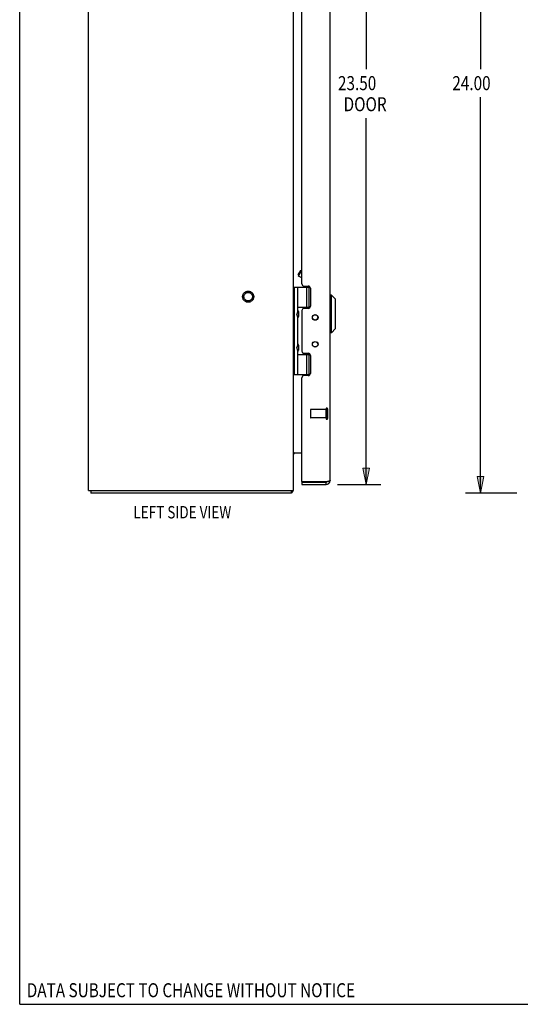
# Model space of a CAD drawing. Units: inches. Extents: x -36.9 to 45.4, y -21.1 to 32.1.
# Drawn here: x -36.9 to -22.2, y -21.1 to 7.7 of the extents above; entities that cross this region are included whole.
import ezdxf

# ---------------------------------------------------------------- set-up
doc = ezdxf.new("R2010")
doc.units = ezdxf.units.IN
doc.header["$MEASUREMENT"] = 0
for name, pattern in [('AI-Linetype-1053', [4.093666, 2.046833, -2.046833]), ('AI-Linetype-1054', [4.093666, 2.046833, -2.046833]), ('AI-Linetype-1055', [4.093666, 2.046833, -2.046833]), ('AI-Linetype-1215', [4.093666, 2.046833, -2.046833]), ('AI-Linetype-1216', [4.093666, 2.046833, -2.046833]), ('AI-Linetype-1217', [4.093666, 2.046833, -2.046833]), ('AI-Linetype-1218', [4.093666, 2.046833, -2.046833]), ('AI-Linetype-1219', [4.093666, 2.046833, -2.046833]), ('AI-Linetype-1220', [4.093666, 2.046833, -2.046833]), ('AI-Linetype-624', [4.093666, 2.046833, -2.046833]), ('AI-Linetype-625', [4.093666, 2.046833, -2.046833]), ('AI-Linetype-626', [4.093666, 2.046833, -2.046833]), ('AI-Linetype-646', [4.093666, 2.046833, -2.046833])]:
    doc.linetypes.add(name, pattern=pattern)
doc.layers.add('DEFAULT_2', color=7, linetype='Continuous')
doc.layers.add('DIMENSIONS', color=7, linetype='Continuous')

# ---------------------------------------------------------------- blocks, each defined once
blk = doc.blocks.new('block 13')
at = {"layer": 'DIMENSIONS', "color": 2, "insert": (-24.209, 5.644), "char_height": 0.41129, "attachment_point": 7}
blk.add_mtext('\\fMyriad Pro|b0|i0|c0|p34;\\W0.8;24.00', dxfattribs=at)
blk = doc.blocks.new('block 14')
at = {"layer": 'DIMENSIONS', "color": 2, "lineweight": 25}
blk.add_lwpolyline([(-22.316, 17.85), (-23.822, 17.85)], dxfattribs=at)
blk = doc.blocks.new('block 15')
at = {"layer": 'DIMENSIONS', "color": 2, "lineweight": 25}
blk.add_lwpolyline([(-22.316, -6.15), (-23.822, -6.15)], dxfattribs=at)
blk = doc.blocks.new('block 16')
at = {"layer": 'DIMENSIONS', "color": 2, "lineweight": 25}
blk.add_lwpolyline([(-23.386, 17.85), (-23.386, 6.261)], dxfattribs=at)
blk = doc.blocks.new('block 17')
at = {"layer": 'DIMENSIONS', "color": 2, "lineweight": 25}
blk.add_lwpolyline([(-23.386, -6.15), (-23.386, 5.438)], dxfattribs=at)
blk = doc.blocks.new('block 19')
at = {"layer": 'DIMENSIONS'}
h = blk.add_hatch(color=2, dxfattribs=at)
h.dxf.hatch_style = 2
h.paths.add_polyline_path([(-23.386, 17.85), (-23.483, 17.366), (-23.289, 17.366)])
at = {"layer": 'DIMENSIONS', "lineweight": 0}
blk.add_lwpolyline([(-23.386, 17.85), (-23.483, 17.366), (-23.289, 17.366), (-23.386, 17.85)], dxfattribs=at)
blk = doc.blocks.new('block 18')
at = {"layer": 'DIMENSIONS'}
blk.add_blockref('block 19', (0, 0), dxfattribs=at)
blk = doc.blocks.new('block 21')
at = {"layer": 'DIMENSIONS'}
h = blk.add_hatch(color=2, dxfattribs=at)
h.dxf.hatch_style = 2
h.paths.add_polyline_path([(-23.386, -6.15), (-23.289, -5.667), (-23.483, -5.667)])
at = {"layer": 'DIMENSIONS', "lineweight": 0}
blk.add_lwpolyline([(-23.386, -6.15), (-23.289, -5.667), (-23.483, -5.667), (-23.386, -6.15)], dxfattribs=at)
blk = doc.blocks.new('block 20')
at = {"layer": 'DIMENSIONS'}
blk.add_blockref('block 21', (0, 0), dxfattribs=at)
blk = doc.blocks.new('block 12')
at = {"layer": 'DIMENSIONS'}
for name in ['block 14', 'block 18', 'block 16', 'block 13', 'block 17', 'block 20', 'block 15']:
    blk.add_blockref(name, (0, 0), dxfattribs=at)
blk = doc.blocks.new('block 33')
at = {"layer": 'DIMENSIONS', "color": 2, "insert": (-27.558, 5.644), "char_height": 0.41129, "attachment_point": 7}
blk.add_mtext('\\fMyriad Pro|b0|i0|c0|p34;\\W0.8;23.50', dxfattribs=at)
blk = doc.blocks.new('block 34')
at = {"layer": 'DIMENSIONS', "color": 2, "insert": (-27.393, 5.027), "char_height": 0.41129, "attachment_point": 7}
blk.add_mtext('\\fMyriad Pro|b0|i0|c0|p34;\\W0.8;DOOR', dxfattribs=at)
blk = doc.blocks.new('block 35')
at = {"layer": 'DIMENSIONS', "color": 2, "lineweight": 25}
blk.add_lwpolyline([(-27.568, 17.6), (-26.299, 17.6)], dxfattribs=at)
blk = doc.blocks.new('block 36')
at = {"layer": 'DIMENSIONS', "color": 2, "lineweight": 25}
blk.add_lwpolyline([(-27.568, -5.9), (-26.299, -5.9)], dxfattribs=at)
blk = doc.blocks.new('block 37')
at = {"layer": 'DIMENSIONS', "color": 2, "lineweight": 25}
blk.add_lwpolyline([(-26.735, 17.6), (-26.735, 6.261)], dxfattribs=at)
blk = doc.blocks.new('block 38')
at = {"layer": 'DIMENSIONS', "color": 2, "lineweight": 25}
blk.add_lwpolyline([(-26.735, -5.9), (-26.735, 4.821)], dxfattribs=at)
blk = doc.blocks.new('block 40')
at = {"layer": 'DIMENSIONS'}
h = blk.add_hatch(color=2, dxfattribs=at)
h.dxf.hatch_style = 2
h.paths.add_polyline_path([(-26.735, 17.6), (-26.832, 17.116), (-26.638, 17.116)])
at = {"layer": 'DIMENSIONS', "lineweight": 0}
blk.add_lwpolyline([(-26.735, 17.6), (-26.832, 17.116), (-26.638, 17.116), (-26.735, 17.6)], dxfattribs=at)
blk = doc.blocks.new('block 39')
at = {"layer": 'DIMENSIONS'}
blk.add_blockref('block 40', (0, 0), dxfattribs=at)
blk = doc.blocks.new('block 42')
at = {"layer": 'DIMENSIONS'}
h = blk.add_hatch(color=2, dxfattribs=at)
h.dxf.hatch_style = 2
h.paths.add_polyline_path([(-26.735, -5.9), (-26.638, -5.417), (-26.832, -5.417)])
at = {"layer": 'DIMENSIONS', "lineweight": 0}
blk.add_lwpolyline([(-26.735, -5.9), (-26.638, -5.417), (-26.832, -5.417), (-26.735, -5.9)], dxfattribs=at)
blk = doc.blocks.new('block 41')
at = {"layer": 'DIMENSIONS'}
blk.add_blockref('block 42', (0, 0), dxfattribs=at)
blk = doc.blocks.new('block 32')
at = {"layer": 'DIMENSIONS'}
for name in ['block 35', 'block 39', 'block 37', 'block 33', 'block 34', 'block 38', 'block 41', 'block 36']:
    blk.add_blockref(name, (0, 0), dxfattribs=at)
blk = doc.blocks.new('block 157')
at = {"layer": 'DIMENSIONS', "color": 2, "insert": (-36.673, -20.906), "char_height": 0.41129, "attachment_point": 7}
blk.add_mtext('\\fMyriad Pro|b0|i0|c0|p34;\\W0.8;DATA SUBJECT TO CHANGE WITHOUT NOTICE', dxfattribs=at)
blk = doc.blocks.new('block 163')
at = {"layer": 'DIMENSIONS', "color": 2, "insert": (-33.548, -6.891), "char_height": 0.3629, "attachment_point": 7}
blk.add_mtext('\\fMyriad Pro|b0|i0|c0|p34;\\W0.8;LEFT SIDE VIEW', dxfattribs=at)
blk = doc.blocks.new('block 190')
at = {"color": 7, "lineweight": 25}
blk.add_lwpolyline([(-36.879, -21.113), (-36.879, 32.113)], dxfattribs=at)
blk = doc.blocks.new('block 191')
at = {"color": 7, "lineweight": 25}
blk.add_lwpolyline([(-36.879, -21.113), (45.379, -21.113)], dxfattribs=at)
blk = doc.blocks.new('block 1014')
at = {"color": 3, "lineweight": 25}
blk.add_lwpolyline([(-28.925, -6.15), (-34.799, -6.15)], dxfattribs=at)
blk = doc.blocks.new('block 1015')
at = {"color": 3, "lineweight": 25}
blk.add_lwpolyline([(-34.862, -6.075), (-28.862, -6.075)], dxfattribs=at)
blk = doc.blocks.new('block 1016')
at = {"color": 3, "lineweight": 25}
blk.add_lwpolyline([(-28.614, -5.9), (-27.906, -5.9)], dxfattribs=at)
blk = doc.blocks.new('block 1017')
at = {"color": 7, "lineweight": 25}
blk.add_lwpolyline([(-28.614, -5.825), (-27.906, -5.825)], dxfattribs=at)
blk = doc.blocks.new('block 1018')
at = {"color": 3, "lineweight": 25}
blk.add_lwpolyline([(-27.885, -5.82), (-28.611, -5.82)], dxfattribs=at)
blk = doc.blocks.new('block 1019')
at = {"color": 3, "lineweight": 25}
blk.add_lwpolyline([(-28.856, -4.975), (-28.614, -4.975)], dxfattribs=at)
blk = doc.blocks.new('block 1020')
at = {"color": 253, "linetype": 'AI-Linetype-624', "lineweight": 25}
blk.add_lwpolyline([(-27.907, -3.949), (-28.354, -3.949)], dxfattribs=at)
blk = doc.blocks.new('block 1021')
at = {"color": 253, "linetype": 'AI-Linetype-625', "lineweight": 25}
blk.add_lwpolyline([(-27.907, -3.701), (-28.354, -3.701)], dxfattribs=at)
blk = doc.blocks.new('block 1022')
at = {"color": 3, "lineweight": 25}
blk.add_lwpolyline([(-28.427, -2.711), (-28.551, -2.711)], dxfattribs=at)
blk = doc.blocks.new('block 1023')
at = {"color": 7, "lineweight": 25}
blk.add_lwpolyline([(-28.862, -2.68), (-28.373, -2.68)], dxfattribs=at)
blk = doc.blocks.new('block 1024')
at = {"color": 7, "lineweight": 25}
blk.add_lwpolyline([(-28.732, -2.09), (-28.372, -2.09)], dxfattribs=at)
blk = doc.blocks.new('block 1025')
at = {"color": 7, "lineweight": 25}
blk.add_lwpolyline([(-28.375, -2.085), (-28.516, -2.085)], dxfattribs=at)
blk = doc.blocks.new('block 1026')
at = {"color": 3, "lineweight": 25}
blk.add_lwpolyline([(-28.551, -2.058), (-28.427, -2.058)], dxfattribs=at)
blk = doc.blocks.new('block 1027')
at = {"color": 7, "lineweight": 25}
blk.add_lwpolyline([(-27.75, -1.454), (-27.789, -1.454)], dxfattribs=at)
blk = doc.blocks.new('block 1028')
at = {"color": 3, "lineweight": 25}
blk.add_lwpolyline([(-28.427, -0.743), (-28.551, -0.743)], dxfattribs=at)
blk = doc.blocks.new('block 1030')
at = {"color": 7, "lineweight": 25}
blk.add_lwpolyline([(-28.648, 0.364), (-28.614, 0.373)], dxfattribs=at)
blk = doc.blocks.new('block 1031')
at = {"color": 7, "lineweight": 25}
blk.add_lwpolyline([(-28.375, -0.715), (-28.516, -0.715)], dxfattribs=at)
blk = doc.blocks.new('block 1032')
at = {"color": 7, "lineweight": 25}
blk.add_lwpolyline([(-28.732, -0.71), (-28.372, -0.71)], dxfattribs=at)
blk = doc.blocks.new('block 1033')
at = {"color": 7, "lineweight": 25}
blk.add_lwpolyline([(-27.75, -0.352), (-27.789, -0.352)], dxfattribs=at)
blk = doc.blocks.new('block 1034')
at = {"color": 7, "lineweight": 25}
blk.add_lwpolyline([(-28.862, -0.12), (-28.373, -0.12)], dxfattribs=at)
blk = doc.blocks.new('block 1035')
at = {"color": 3, "lineweight": 25}
blk.add_lwpolyline([(-28.551, -0.09), (-28.427, -0.09)], dxfattribs=at)
blk = doc.blocks.new('block 1036')
at = {"color": 7, "lineweight": 25}
blk.add_lwpolyline([(-28.9, -6.12), (-28.925, -6.092)], dxfattribs=at)
blk = doc.blocks.new('block 1037')
at = {"color": 3, "lineweight": 25}
blk.add_lwpolyline([(-34.862, -6.075), (-34.862, 17.775)], dxfattribs=at)
blk = doc.blocks.new('block 1038')
at = {"color": 7, "lineweight": 25}
blk.add_lwpolyline([(-34.799, -6.075), (-34.799, -6.15)], dxfattribs=at)
blk = doc.blocks.new('block 1040')
at = {"color": 7, "lineweight": 25}
blk.add_lwpolyline([(-28.614, 0.147), (-28.712, 0.204)], dxfattribs=at)
blk = doc.blocks.new('block 1044')
at = {"color": 7, "lineweight": 25}
blk.add_lwpolyline([(-27.632, -0.47), (-27.75, -0.352)], dxfattribs=at)
blk = doc.blocks.new('block 1048')
at = {"color": 7, "lineweight": 25}
blk.add_lwpolyline([(-28.732, -1.989), (-28.761, -1.892)], dxfattribs=at)
blk = doc.blocks.new('block 1049')
at = {"color": 7, "lineweight": 25}
blk.add_lwpolyline([(-28.732, -1.005), (-28.761, -0.908)], dxfattribs=at)
blk = doc.blocks.new('block 1050')
at = {"color": 3, "lineweight": 25}
blk.add_lwpolyline([(-28.856, -4.975), (-28.855, -4.977), (-28.855, -4.98), (-28.856, -4.983), (-28.857, -4.985), (-28.858, -4.988), (-28.86, -4.991), (-28.861, -4.993)], dxfattribs=at)
blk = doc.blocks.new('block 1051')
at = {"color": 7, "lineweight": 25}
blk.add_lwpolyline([(-28.721, 0.238), (-28.712, 0.204)], dxfattribs=at)
blk = doc.blocks.new('block 1052')
at = {"color": 7, "lineweight": 25}
blk.add_lwpolyline([(-28.716, -1.821), (-28.716, -1.822)], dxfattribs=at)
blk = doc.blocks.new('block 1053')
at = {"color": 7, "lineweight": 25}
blk.add_lwpolyline([(-28.716, -0.837), (-28.716, -0.838)], dxfattribs=at)
blk = doc.blocks.new('block 1056')
at = {"color": 7, "lineweight": 25}
blk.add_lwpolyline([(-28.925, -6.075), (-28.925, -6.15)], dxfattribs=at)
blk = doc.blocks.new('block 1058')
at = {"color": 3, "lineweight": 25}
blk.add_lwpolyline([(-28.862, -6.075), (-28.862, 17.775)], dxfattribs=at)
blk = doc.blocks.new('block 1059')
at = {"color": 7, "lineweight": 25}
blk.add_lwpolyline([(-28.832, -2.68), (-28.832, -0.12)], dxfattribs=at)
blk = doc.blocks.new('block 1061')
at = {"color": 7, "lineweight": 25}
blk.add_lwpolyline([(-28.732, -2.68), (-28.732, -1.989)], dxfattribs=at)
blk = doc.blocks.new('block 1062')
at = {"color": 7, "lineweight": 25}
blk.add_lwpolyline([(-28.732, -1.796), (-28.732, -1.005)], dxfattribs=at)
blk = doc.blocks.new('block 1063')
at = {"color": 7, "lineweight": 25}
blk.add_lwpolyline([(-28.732, -0.812), (-28.732, -0.12)], dxfattribs=at)
blk = doc.blocks.new('block 1069')
at = {"color": 7, "lineweight": 25}
blk.add_lwpolyline([(-28.716, -0.838), (-28.716, -0.979)], dxfattribs=at)
blk = doc.blocks.new('block 1070')
at = {"color": 7, "lineweight": 25}
blk.add_lwpolyline([(-28.716, -1.822), (-28.716, -1.963)], dxfattribs=at)
blk = doc.blocks.new('block 1073')
at = {"color": 7, "lineweight": 25}
blk.add_lwpolyline([(-28.716, -0.979), (-28.716, -0.979)], dxfattribs=at)
blk = doc.blocks.new('block 1074')
at = {"color": 7, "lineweight": 25}
blk.add_lwpolyline([(-28.716, -1.963), (-28.716, -1.963)], dxfattribs=at)
blk = doc.blocks.new('block 1076')
at = {"color": 3, "lineweight": 25}
blk.add_lwpolyline([(-28.614, -0.806), (-28.614, -1.995)], dxfattribs=at)
blk = doc.blocks.new('block 1077')
at = {"color": 7, "lineweight": 25}
blk.add_lwpolyline([(-28.614, -5.825), (-28.614, -5.9)], dxfattribs=at)
blk = doc.blocks.new('block 1078')
at = {"color": 3, "lineweight": 25}
blk.add_lwpolyline([(-28.614, -5.81), (-28.614, -2.774)], dxfattribs=at)
blk = doc.blocks.new('block 1079')
at = {"color": 3, "lineweight": 25}
blk.add_lwpolyline([(-28.614, -0.027), (-28.614, 11.726)], dxfattribs=at)
blk = doc.blocks.new('block 1082')
at = {"color": 7, "lineweight": 25}
blk.add_lwpolyline([(-28.516, -2.085), (-28.516, -2.058)], dxfattribs=at)
blk = doc.blocks.new('block 1083')
at = {"color": 7, "lineweight": 25}
blk.add_lwpolyline([(-28.516, -0.743), (-28.516, -0.715)], dxfattribs=at)
blk = doc.blocks.new('block 1086')
at = {"color": 7, "lineweight": 25}
blk.add_lwpolyline([(-28.473, -2.68), (-28.473, -2.09)], dxfattribs=at)
blk = doc.blocks.new('block 1087')
at = {"color": 7, "lineweight": 25}
blk.add_lwpolyline([(-28.473, -0.71), (-28.473, -0.12)], dxfattribs=at)
blk = doc.blocks.new('block 1090')
at = {"color": 7, "lineweight": 25}
blk.add_lwpolyline([(-28.4, -2.68), (-28.4, -2.09)], dxfattribs=at)
blk = doc.blocks.new('block 1091')
at = {"color": 7, "lineweight": 25}
blk.add_lwpolyline([(-28.4, -0.71), (-28.4, -0.12)], dxfattribs=at)
blk = doc.blocks.new('block 1096')
at = {"color": 3, "lineweight": 25}
blk.add_lwpolyline([(-28.364, -0.153), (-28.364, -0.68)], dxfattribs=at)
blk = doc.blocks.new('block 1097')
at = {"color": 3, "lineweight": 25}
blk.add_lwpolyline([(-28.364, -2.121), (-28.364, -2.648)], dxfattribs=at)
blk = doc.blocks.new('block 1098')
at = {"color": 253, "linetype": 'AI-Linetype-626', "lineweight": 25}
blk.add_lwpolyline([(-27.907, -3.949), (-27.907, -3.701)], dxfattribs=at)
blk = doc.blocks.new('block 1100')
at = {"color": 7, "lineweight": 25}
blk.add_lwpolyline([(-27.906, -5.9), (-27.906, -5.825)], dxfattribs=at)
blk = doc.blocks.new('block 1101')
at = {"color": 3, "lineweight": 25}
blk.add_lwpolyline([(-27.789, -5.783), (-27.789, 17.483)], dxfattribs=at)
blk = doc.blocks.new('block 1102')
at = {"color": 7, "lineweight": 25}
blk.add_lwpolyline([(-27.75, -1.454), (-27.75, -0.352)], dxfattribs=at)
blk = doc.blocks.new('block 1104')
at = {"color": 7, "lineweight": 25}
blk.add_lwpolyline([(-27.632, -1.336), (-27.632, -0.47)], dxfattribs=at)
blk = doc.blocks.new('block 1107')
at = {"color": 3, "lineweight": 25}
blk.add_lwpolyline([(-27.789, -5.783), (-27.79, -5.785), (-27.79, -5.786), (-27.791, -5.787), (-27.792, -5.789), (-27.793, -5.79), (-27.794, -5.791), (-27.796, -5.792), (-27.798, -5.794), (-27.8, -5.795), (-27.803, -5.796), (-27.805, -5.797), (-27.808, -5.799), (-27.811, -5.8), (-27.815, -5.801), (-27.818, -5.803), (-27.822, -5.804), (-27.826, -5.805), (-27.83, -5.806), (-27.834, -5.808), (-27.839, -5.809), (-27.843, -5.81), (-27.848, -5.811), (-27.853, -5.813), (-27.858, -5.814), (-27.863, -5.815), (-27.869, -5.817), (-27.874, -5.818), (-27.879, -5.819), (-27.885, -5.82)], dxfattribs=at)
blk = doc.blocks.new('block 1108')
at = {"color": 7, "lineweight": 25}
blk.add_lwpolyline([(-28.732, -0.812), (-28.761, -0.908)], dxfattribs=at)
blk = doc.blocks.new('block 1109')
at = {"color": 7, "lineweight": 25}
blk.add_lwpolyline([(-28.732, -1.796), (-28.761, -1.892)], dxfattribs=at)
blk = doc.blocks.new('block 1110')
at = {"color": 7, "lineweight": 25}
blk.add_lwpolyline([(-28.721, 0.238), (-28.648, 0.364)], dxfattribs=at)
blk = doc.blocks.new('block 1111')
at = {"color": 7, "lineweight": 25}
blk.add_lwpolyline([(-28.712, 0.204), (-28.614, 0.372)], dxfattribs=at)
blk = doc.blocks.new('block 1115')
at = {"color": 3, "lineweight": 25}
blk.add_lwpolyline([(-28.861, -4.993), (-28.862, -4.996), (-28.862, -4.998)], dxfattribs=at)
blk = doc.blocks.new('block 1118')
at = {"color": 3, "lineweight": 25}
blk.add_lwpolyline([(-28.856, -4.994), (-28.855, -4.994), (-28.855, -4.992), (-28.856, -4.99), (-28.857, -4.988), (-28.858, -4.987)], dxfattribs=at)
blk = doc.blocks.new('block 1126')
at = {"color": 3, "lineweight": 25}
blk.add_lwpolyline([(-28.908, -6.13), (-28.912, -6.139), (-28.915, -6.142), (-28.917, -6.145), (-28.919, -6.148), (-28.922, -6.149), (-28.924, -6.15), (-28.925, -6.15)], dxfattribs=at)
blk = doc.blocks.new('block 1127')
at = {"color": 7, "lineweight": 25}
blk.add_lwpolyline([(-27.632, -1.336), (-27.75, -1.454)], dxfattribs=at)
blk = doc.blocks.new('block 1137')
at = {"color": 3, "lineweight": 25}
blk.add_lwpolyline([(-28.9, -6.12), (-28.903, -6.123), (-28.906, -6.126), (-28.908, -6.13)], dxfattribs=at)
blk = doc.blocks.new('block 1292')
at = {"color": 253, "linetype": 'AI-Linetype-646', "lineweight": 25}
blk.add_open_spline([(-30.063, -0.4), (-30.063, -0.332), (-30.119, -0.276), (-30.187, -0.276), (-30.256, -0.276), (-30.311, -0.332), (-30.311, -0.4), (-30.311, -0.469), (-30.256, -0.524), (-30.187, -0.524), (-30.119, -0.524), (-30.063, -0.469), (-30.063, -0.4), (-30.063, -0.4), (-30.063, -0.4), (-30.063, -0.4)], degree=3, knots=[0, 0, 0, 0, 1, 1, 1, 2, 2, 2, 3, 3, 3, 4, 4, 4, 5, 5, 5, 5], dxfattribs=at)
blk = doc.blocks.new('block 1293')
at = {"color": 3, "lineweight": 25}
blk.add_open_spline([(-28.9, -6.12), (-28.887, -6.107), (-28.877, -6.092), (-28.87, -6.075)], degree=3, dxfattribs=at)
blk = doc.blocks.new('block 1294')
at = {"color": 3, "lineweight": 25}
blk.add_open_spline([(-27.906, -5.9), (-27.842, -5.9), (-27.789, -5.848), (-27.789, -5.783)], degree=3, dxfattribs=at)
blk = doc.blocks.new('block 1295')
at = {"color": 7, "lineweight": 25}
blk.add_open_spline([(-28.732, -2.013), (-28.722, -1.999), (-28.717, -1.981), (-28.716, -1.963)], degree=3, dxfattribs=at)
blk = doc.blocks.new('block 1296')
at = {"color": 7, "lineweight": 25}
blk.add_open_spline([(-28.716, -1.821), (-28.717, -1.804), (-28.722, -1.786), (-28.732, -1.772)], degree=3, dxfattribs=at)
blk = doc.blocks.new('block 1297')
at = {"color": 7, "lineweight": 25}
blk.add_open_spline([(-28.732, -1.029), (-28.722, -1.015), (-28.717, -0.997), (-28.716, -0.979)], degree=3, dxfattribs=at)
blk = doc.blocks.new('block 1298')
at = {"color": 7, "lineweight": 25}
blk.add_open_spline([(-28.716, -0.837), (-28.717, -0.82), (-28.722, -0.802), (-28.732, -0.788)], degree=3, dxfattribs=at)
blk = doc.blocks.new('block 1299')
at = {"color": 3, "lineweight": 25}
blk.add_open_spline([(-28.141, -1.007), (-28.141, -0.961), (-28.179, -0.924), (-28.224, -0.924), (-28.27, -0.924), (-28.307, -0.961), (-28.307, -1.007), (-28.307, -1.053), (-28.27, -1.09), (-28.224, -1.09), (-28.179, -1.09), (-28.141, -1.053), (-28.141, -1.007), (-28.141, -1.007), (-28.141, -1.007), (-28.141, -1.007)], degree=3, knots=[0, 0, 0, 0, 1, 1, 1, 2, 2, 2, 3, 3, 3, 4, 4, 4, 5, 5, 5, 5], dxfattribs=at)
blk = doc.blocks.new('block 1300')
at = {"color": 3, "lineweight": 25}
blk.add_open_spline([(-28.141, -1.794), (-28.141, -1.748), (-28.179, -1.711), (-28.224, -1.711), (-28.27, -1.711), (-28.307, -1.748), (-28.307, -1.794), (-28.307, -1.84), (-28.27, -1.877), (-28.224, -1.877), (-28.179, -1.877), (-28.141, -1.84), (-28.141, -1.794), (-28.141, -1.794), (-28.141, -1.794), (-28.141, -1.794)], degree=3, knots=[0, 0, 0, 0, 1, 1, 1, 2, 2, 2, 3, 3, 3, 4, 4, 4, 5, 5, 5, 5], dxfattribs=at)
blk = doc.blocks.new('block 1301')
at = {"color": 7, "lineweight": 25}
blk.add_open_spline([(-28.148, -1.007), (-28.148, -0.963), (-28.184, -0.928), (-28.227, -0.928), (-28.271, -0.928), (-28.306, -0.963), (-28.306, -1.007), (-28.306, -1.051), (-28.271, -1.086), (-28.227, -1.086), (-28.184, -1.086), (-28.148, -1.051), (-28.148, -1.007), (-28.148, -1.007), (-28.148, -1.007), (-28.148, -1.007)], degree=3, knots=[0, 0, 0, 0, 1, 1, 1, 2, 2, 2, 3, 3, 3, 4, 4, 4, 5, 5, 5, 5], dxfattribs=at)
blk = doc.blocks.new('block 1302')
at = {"color": 7, "lineweight": 25}
blk.add_open_spline([(-28.148, -1.794), (-28.148, -1.75), (-28.184, -1.715), (-28.227, -1.715), (-28.271, -1.715), (-28.306, -1.75), (-28.306, -1.794), (-28.306, -1.838), (-28.271, -1.873), (-28.227, -1.873), (-28.184, -1.873), (-28.148, -1.838), (-28.148, -1.794), (-28.148, -1.794), (-28.148, -1.794), (-28.148, -1.794)], degree=3, knots=[0, 0, 0, 0, 1, 1, 1, 2, 2, 2, 3, 3, 3, 4, 4, 4, 5, 5, 5, 5], dxfattribs=at)
blk = doc.blocks.new('block 1303')
at = {"color": 3, "lineweight": 25}
blk.add_open_spline([(-28.427, -2.711), (-28.393, -2.711), (-28.364, -2.683), (-28.364, -2.648)], degree=3, dxfattribs=at)
blk = doc.blocks.new('block 1304')
at = {"color": 3, "lineweight": 25}
blk.add_open_spline([(-28.364, -2.121), (-28.364, -2.086), (-28.393, -2.058), (-28.427, -2.058)], degree=3, dxfattribs=at)
blk = doc.blocks.new('block 1305')
at = {"color": 3, "lineweight": 25}
blk.add_open_spline([(-28.551, -0.743), (-28.586, -0.743), (-28.614, -0.771), (-28.614, -0.806)], degree=3, dxfattribs=at)
blk = doc.blocks.new('block 1306')
at = {"color": 3, "lineweight": 25}
blk.add_open_spline([(-28.427, -0.743), (-28.393, -0.743), (-28.364, -0.715), (-28.364, -0.68)], degree=3, dxfattribs=at)
blk = doc.blocks.new('block 1307')
at = {"color": 3, "lineweight": 25}
blk.add_open_spline([(-28.364, -0.153), (-28.364, -0.118), (-28.393, -0.09), (-28.427, -0.09)], degree=3, dxfattribs=at)
blk = doc.blocks.new('block 1308')
at = {"color": 3, "lineweight": 25}
blk.add_open_spline([(-28.614, -0.027), (-28.614, -0.062), (-28.586, -0.09), (-28.551, -0.09)], degree=3, dxfattribs=at)
blk = doc.blocks.new('block 1309')
at = {"color": 3, "lineweight": 25}
blk.add_open_spline([(-28.551, -2.711), (-28.586, -2.711), (-28.614, -2.739), (-28.614, -2.774)], degree=3, dxfattribs=at)
blk = doc.blocks.new('block 1310')
at = {"color": 3, "lineweight": 25}
blk.add_open_spline([(-28.614, -1.995), (-28.614, -2.03), (-28.586, -2.058), (-28.551, -2.058)], degree=3, dxfattribs=at)
blk = doc.blocks.new('block 1311')
at = {"color": 7, "lineweight": 25}
blk.add_open_spline([(-27.906, -5.825), (-27.9, -5.825), (-27.893, -5.824), (-27.887, -5.82)], degree=3, dxfattribs=at)
blk = doc.blocks.new('block 1312')
at = {"color": 3, "lineweight": 25}
blk.add_open_spline([(-28.82, -4.975), (-28.844, -4.975), (-28.862, -4.994), (-28.862, -5.017)], degree=3, dxfattribs=at)
blk = doc.blocks.new('block 1313')
at = {"color": 3, "lineweight": 25}
blk.add_open_spline([(-28.614, -5.81), (-28.614, -5.814), (-28.613, -5.818), (-28.611, -5.82)], degree=3, dxfattribs=at)
blk = doc.blocks.new('block 1767')
at = {"layer": 'DEFAULT_2', "color": 253, "linetype": 'AI-Linetype-1053', "lineweight": 25}
blk.add_lwpolyline([(-28.364, -3.711), (-28.364, -3.939)], dxfattribs=at)
blk = doc.blocks.new('block 1768')
at = {"layer": 'DEFAULT_2', "color": 253, "linetype": 'AI-Linetype-1054', "lineweight": 25}
blk.add_lwpolyline([(-27.907, -3.683), (-27.907, -3.967)], dxfattribs=at)
blk = doc.blocks.new('block 1769')
at = {"layer": 'DEFAULT_2', "color": 253, "linetype": 'AI-Linetype-1055', "lineweight": 25}
blk.add_lwpolyline([(-27.864, -3.683), (-27.864, -3.967)], dxfattribs=at)
blk = doc.blocks.new('block 1929')
at = {"layer": 'DEFAULT_2', "color": 253, "linetype": 'AI-Linetype-1215', "lineweight": 25}
blk.add_open_spline([(-30.024, -0.4), (-30.024, -0.31), (-30.097, -0.237), (-30.187, -0.237), (-30.278, -0.237), (-30.351, -0.31), (-30.351, -0.4), (-30.351, -0.491), (-30.278, -0.564), (-30.187, -0.564), (-30.097, -0.564), (-30.024, -0.491), (-30.024, -0.4), (-30.024, -0.4), (-30.024, -0.4), (-30.024, -0.4)], degree=3, knots=[0, 0, 0, 0, 1, 1, 1, 2, 2, 2, 3, 3, 3, 4, 4, 4, 5, 5, 5, 5], dxfattribs=at)
blk = doc.blocks.new('block 1930')
at = {"layer": 'DEFAULT_2', "color": 253, "linetype": 'AI-Linetype-1216', "lineweight": 25}
blk.add_open_spline([(-30.063, -0.4), (-30.063, -0.332), (-30.119, -0.276), (-30.187, -0.276), (-30.256, -0.276), (-30.311, -0.332), (-30.311, -0.4), (-30.311, -0.469), (-30.256, -0.524), (-30.187, -0.524), (-30.119, -0.524), (-30.063, -0.469), (-30.063, -0.4), (-30.063, -0.4), (-30.063, -0.4), (-30.063, -0.4)], degree=3, knots=[0, 0, 0, 0, 1, 1, 1, 2, 2, 2, 3, 3, 3, 4, 4, 4, 5, 5, 5, 5], dxfattribs=at)
blk = doc.blocks.new('block 1931')
at = {"layer": 'DEFAULT_2', "color": 253, "linetype": 'AI-Linetype-1217', "lineweight": 25}
blk.add_open_spline([(-27.907, -3.967), (-27.907, -3.979), (-27.898, -3.989), (-27.886, -3.989), (-27.874, -3.989), (-27.864, -3.979), (-27.864, -3.967)], degree=3, knots=[0, 0, 0, 0, 1, 1, 1, 2, 2, 2, 2], dxfattribs=at)
blk = doc.blocks.new('block 1932')
at = {"layer": 'DEFAULT_2', "color": 253, "linetype": 'AI-Linetype-1218', "lineweight": 25}
blk.add_open_spline([(-27.864, -3.683), (-27.864, -3.672), (-27.874, -3.662), (-27.886, -3.662), (-27.898, -3.662), (-27.907, -3.672), (-27.907, -3.683)], degree=3, knots=[0, 0, 0, 0, 1, 1, 1, 2, 2, 2, 2], dxfattribs=at)
blk = doc.blocks.new('block 1933')
at = {"layer": 'DEFAULT_2', "color": 253, "linetype": 'AI-Linetype-1219', "lineweight": 25}
blk.add_open_spline([(-28.364, -3.939), (-28.364, -3.945), (-28.36, -3.949), (-28.354, -3.949)], degree=3, dxfattribs=at)
blk = doc.blocks.new('block 1934')
at = {"layer": 'DEFAULT_2', "color": 253, "linetype": 'AI-Linetype-1220', "lineweight": 25}
blk.add_open_spline([(-28.354, -3.701), (-28.36, -3.701), (-28.364, -3.706), (-28.364, -3.711)], degree=3, dxfattribs=at)

msp = doc.modelspace()

# ---------------------------------------------------------------- block references
for name in ['block 190', 'block 1037', 'block 1058', 'block 1101', 'block 1079', 'block 1110', 'block 1111', 'block 1030', 'block 1051', 'block 1040', 'block 1292', 'block 1034', 'block 1059', 'block 1063', 'block 1308', 'block 1035', 'block 1087', 'block 1307', 'block 1091', 'block 1096', 'block 1033', 'block 1044', 'block 1102', 'block 1104', 'block 1108', 'block 1032', 'block 1298', 'block 1053', 'block 1069', 'block 1305', 'block 1076', 'block 1028', 'block 1031', 'block 1083', 'block 1306', 'block 1049', 'block 1297', 'block 1062', 'block 1073', 'block 1299', 'block 1301', 'block 1127', 'block 1300', 'block 1302', 'block 1027', 'block 1109', 'block 1048', 'block 1296', 'block 1295', 'block 1061', 'block 1052', 'block 1070', 'block 1074', 'block 1310', 'block 1024', 'block 1026', 'block 1082', 'block 1025', 'block 1086', 'block 1304', 'block 1090', 'block 1097', 'block 1023', 'block 1309', 'block 1078', 'block 1022', 'block 1303', 'block 1021', 'block 1098', 'block 1020', 'block 1312', 'block 1115', 'block 1050', 'block 1118', 'block 1019', 'block 1313', 'block 1017', 'block 1077', 'block 1016', 'block 1018', 'block 1294', 'block 1311', 'block 1100', 'block 1107', 'block 1015', 'block 1038', 'block 1014', 'block 1056', 'block 1036', 'block 1126', 'block 1137', 'block 1293', 'block 191']:
    msp.add_blockref(name, (0, 0))
at = {"layer": 'DEFAULT_2'}
for name in ['block 1929', 'block 1930', 'block 1934', 'block 1767', 'block 1932', 'block 1768', 'block 1769', 'block 1933', 'block 1931']:
    msp.add_blockref(name, (0, 0), dxfattribs=at)
at = {"layer": 'DIMENSIONS'}
for name in ['block 32', 'block 12', 'block 163', 'block 157']:
    msp.add_blockref(name, (0, 0), dxfattribs=at)

doc.saveas('drawing.dxf')
